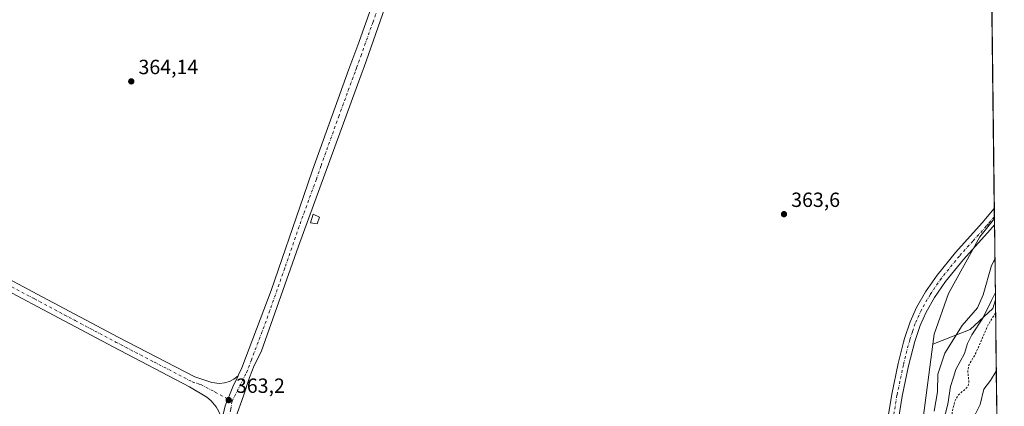
# Model space of a CAD drawing. Units: metres. Extents: x 580400 to 583850, y 4708076 to 4710431.
# Drawn here: x 583369 to 583850, y 4708428 to 4708616 of the extents above; entities that cross this region are included whole.
import ezdxf

# ---------------------------------------------------------------- set-up
doc = ezdxf.new("R2010")
doc.units = ezdxf.units.M
doc.header["$MEASUREMENT"] = 0
doc.linetypes.add('DGN Style 2', pattern=[1.6480167562047852, 0.988810053722871, -0.6592067024819142])
doc.linetypes.add('DGN Style 4', pattern=[2.6384748266838614, 1.318413404963828, -0.6592067024819142, 0.001648016756204785, -0.6592067024819142])
for name, color, linetype, lineweight in [('Arbolado forestal CxS', 92, 'Continuous', 0), ('Camino Cxs', 7, 'Continuous', 0), ('Camino eje', 30, 'DGN Style 4', 13), ('Comarca CxS', 21, 'Continuous', 0), ('Comunidad Autónoma CxS', 142, 'Continuous', 0), ('Corriente natural Cxs', 4, 'Continuous', 13), ('Cultivos herbáceos CxS', 92, 'Continuous', 0), ('Cultivos leñosos CxS', 92, 'Continuous', 0), ('Curva de nivel auxiliar', 30, 'DGN Style 2', 0), ('Curva de nivel normal', 30, 'Continuous', 0), ('Edificación Cxs', 1, 'Continuous', 13), ('Matorral CxS', 135, 'Continuous', 0), ('Municipio CxS', 4, 'Continuous', 0), ('Pista no pavimentada Cxs', 111, 'Continuous', 0), ('Pista no pavimentada eje', 91, 'DGN Style 4', 0), ('Provincia CxS', 1, 'Continuous', 0), ('Punto de cota en terreno', 7, 'Continuous', 0), ('Rótulo de punto de cota en terreno', 7, 'Continuous', 0), ('Suelo desnudo CxS', 253, 'Continuous', 0)]:
    doc.layers.add(name, color=color, linetype=linetype, lineweight=lineweight)
doc.styles.add('Style-Arial', font='txt')

# ---------------------------------------------------------------- blocks, each defined once
blk = doc.blocks.new('*U11')
at = {"layer": 'Corriente natural Cxs', "color": 4, "linetype": 'Continuous', "lineweight": 13}
for points in [[(583847.1781000001, 4708316.892999999, 350.2744999999995), (583848.0088000001, 4708247.921, 349.6854000000022), (583842.6489000004, 4708249.592399999, 350.741599999994), (583842.6801000005, 4708250.710100001, 350.6855000000069), (583841.5401, 4708258.550100001, 350.4110999999975), (583840.8000999996, 4708267.840100001, 350.6012999999948), (583840.6801000005, 4708269.300100001, 350.5299999999988), (583839.7701000003, 4708274.350099999, 350.2927000000054), (583837.4402000001, 4708281.850099999, 349.7223999999987), (583835.8800999997, 4708284.0701, 349.7504999999946), (583833.7500999998, 4708285.460100001, 350.0541999999987), (583828.5100999996, 4708290.1501, 350.5195999999996), (583827.7401000002, 4708292.610099999, 350.4624999999942), (583828.1601, 4708297.630100001, 349.7140000000072), (583827.6001000004, 4708300.1501, 349.7292000000016), (583824.2301000003, 4708307.2301, 350.3534000000073), (583823.7500999998, 4708309.720100001, 350.1594999999944), (583823.5900999998, 4708312.360099999, 349.8147999999928), (583824.1501000002, 4708314.9801, 349.6667000000016), (583824.2801999999, 4708317.5801, 349.6564999999973), (583823.8800999997, 4708325.700099999, 349.7859999999928), (583823.4200999998, 4708328.220100001, 349.8606), (583821.8601000002, 4708333.290100001, 350.0296999999992), (583820.2701000003, 4708341.140100001, 349.7090000000026), (583819.4501, 4708349.0001, 349.9407999999967), (583819.5000999998, 4708351.6801, 349.645199999999), (583821.0100999996, 4708356.700099999, 348.8945999999996), (583821.7001, 4708361.870100001, 348.7829000000056), (583821.5301000001, 4708364.450099999, 349.039300000004), (583820.1300999997, 4708369.700099999, 349.5412000000069), (583819.7100999998, 4708374.9101, 349.5154999999941), (583820.0201000003, 4708379.9901, 349.6233999999968), (583821.5801999997, 4708392.960100001, 349.568299999999), (583823.4801000003, 4708403.540100001, 350.0155999999988), (583824.4600999998, 4708405.9101, 349.8435999999929), (583827.9301000005, 4708412.9101, 349.8629999999976), (583829.9200999998, 4708414.710100001, 349.598800000007), (583831.5401, 4708416.7601, 349.2247000000062), (583833.8501000004, 4708421.360099999, 349.6696999999986), (583835.3801999995, 4708423.630100001, 349.8090999999986), (583837.8101000004, 4708428.4801, 349.7480999999971), (583839.5900999998, 4708435.870100001, 350.9951000000001), (583842.7901, 4708440.1601, 350.9176000000007), (583845.6380000003, 4708444.766799999, 350.8426000000036), (583846.1774000004, 4708399.980699999, 350.6658000000025), (583843.0000999998, 4708388.8301, 349.5832999999984), (583842.1601, 4708382.7501, 350.0956000000006), (583841.8901000004, 4708370.020099999, 350.8031000000047), (583843.5301000001, 4708327.8201, 350.5258999999933), (583844.1902000001, 4708322.690099999, 350.5769), (583844.5601000004, 4708321.530099999, 350.4765000000043), (583845.1300999997, 4708319.7301, 350.2890000000043)], [(583704.3002000004, 4708132.750499999, 342.4665999999997), (583715.0952000003, 4708125.9243, 340.8451999999961), (583717.1501000002, 4708121.7501, 341.1040000000066), (583723.7901, 4708117.870100001, 343.554999999993), (583726.3564999999, 4708116.0043, 344.379700000005), (583696.3503999999, 4708115.65, 342.5929000000033), (583694.0690000001, 4708116.201400001, 342.5813000000053), (583688.5301000001, 4708117.540100001, 342.607999999993), (583676.2301000003, 4708119.950099999, 342.5725999999996), (583664.3201000001, 4708121.4801, 342.4995999999956), (583652.2701000003, 4708121.590100001, 342.2948999999935), (583641.5202000003, 4708120.290100001, 342.2854999999981), (583637.1001000004, 4708119.100099999, 342.3147000000026), (583625.9401000004, 4708116.630100001, 342.2497000000003), (583617.5301000001, 4708114.720100001, 342.0901000000013), (583617.5270999996, 4708114.718699999, 342.0901000000013), (583587.5961999996, 4708114.3652, 346.1738999999943), (583595.8400999998, 4708121.1601, 346.7157000000007), (583605.1401000004, 4708126.610099999, 345.7341000000015), (583607.7901, 4708127.0701, 345.4413000000059), (583612.6501000002, 4708126.9901, 344.8524000000034), (583618.8701, 4708127.710100001, 343.6331000000064), (583636.1401000004, 4708132.610099999, 344.0479999999953), (583644.3101000004, 4708134.720100001, 344.5464999999967), (583654.4401000004, 4708136.710100001, 344.1701999999932), (583660.0624000002, 4708137.281099999, 343.9232999999949), (583673.5710000005, 4708136.0768, 342.998900000006), (583682.8313999996, 4708135.0185, 342.9707999999956), (583692.6210000003, 4708133.166400001, 342.5687999999937)]]:
    blk.add_polyline3d(points, close=True, dxfattribs=at)
blk = doc.blocks.new('5PATER')
at = {"layer": 'Cultivos leñosos CxS', "linetype": 'Continuous', "lineweight": 0}
h = blk.add_hatch(color=51, dxfattribs=at)
edge = h.paths.add_edge_path()
edge.add_ellipse((0, 0), major_axis=(-0.1095731443231308, -0.1110710700762829), ratio=0.9994222409660322, start_angle=0, end_angle=360)

msp = doc.modelspace()

# ---------------------------------------------------------------- linework, layer by layer
at = {"layer": 'Arbolado forestal CxS', "color": 92, "linetype": 'Continuous', "lineweight": 0, "extrusion": (0.001315743954880271, -0.1092560140796666, 0.9940127726570062), "elevation": -513308.9743404597, "flags": 128}
msp.add_lwpolyline([(640501.8645563049, 4672999.74537371), (640501.8645563049, 4672964.715517322)], dxfattribs=at)
at = {"layer": 'Arbolado forestal CxS', "color": 92, "linetype": 'Continuous', "lineweight": 0}
for points in [[(583810.0147000002, 4708421.727299999, 362.7924999999959), (583814.6781000001, 4708457.926100001, 363.1214999999939), (583832.8448999999, 4708464.969500001, 357.7087999999931), (583844.0034999996, 4708475.331499999, 354.2825000000012), (583845.2187000001, 4708479.5844, 354.670100000003), (583845.6380000003, 4708444.766799999, 350.8426000000036), (583842.7901, 4708440.1601, 350.9176000000007), (583839.5900999998, 4708435.870100001, 350.9951000000001), (583837.8101000004, 4708428.4801, 349.7480999999971), (583835.3801999995, 4708423.630100001, 349.8090999999986)], [(583845.2187000001, 4708479.5844, 354.670100000003), (583844.0034999996, 4708475.331499999, 354.2825000000012), (583832.8448999999, 4708464.969500001, 357.7087999999931), (583814.6781000001, 4708457.926100001, 363.1214999999939)], [(583814.6781000001, 4708457.926100001, 363.1214999999939), (583810.0147000002, 4708421.727299999, 362.7924999999959), (583814.6492999997, 4708410.5701, 358.6116999999941), (583812.2726999996, 4708399.875499999, 358.0488000000041), (583807.7659, 4708386.815500001, 361.2765000000072), (583801.9738999996, 4708355.1019, 358.9608000000007)], [(583845.6380000003, 4708444.766799999, 350.8426000000036), (583842.7901, 4708440.1601, 350.9176000000007), (583839.5900999998, 4708435.870100001, 350.9951000000001), (583837.8101000004, 4708428.4801, 349.7480999999971), (583835.3801999995, 4708423.630100001, 349.8090999999986)]]:
    msp.add_polyline3d(points, dxfattribs=at)
at = {"layer": 'Camino Cxs', "color": 7, "linetype": 'Continuous', "lineweight": 0, "extrusion": (-0.1318470109577204, -0.019520159154783, 0.9910778622732357), "elevation": -168529.1436974366, "flags": 128}
msp.add_lwpolyline([(-4572246.320798837, 1255879.91237795), (-4572238.528838476, 1255878.845484588), (-4572238.527230034, 1255878.844734312)], dxfattribs=at)
at = {"layer": 'Camino Cxs', "color": 7, "linetype": 'Continuous', "lineweight": 0}
for points in [[(583790.1901000004, 4708405.8201, 362.9916999999987), (583794.6601, 4708433.4301, 363.0126000000019), (583797.8201000001, 4708448.4301, 363.1867999999959), (583800.4600999998, 4708458.8301, 363.3070000000007), (583800.9301000005, 4708460.690099999, 363.3546999999962), (583803.6501000002, 4708468.860099999, 363.3411000000052), (583806.8000999996, 4708475.770099999, 363.3901999999944), (583811.1401000004, 4708483.370100001, 363.3494999999967), (583816.7801000001, 4708491.5801, 363.4081000000006), (583825.6901000004, 4708502.5701, 363.3552000000054), (583838.8400999998, 4708517.100099999, 363.3521999999939), (583844.6840000004, 4708523.982899999, 363.4127000000008), (583844.7801000001, 4708516.120100001, 363.2704999999987), (583842.7200999996, 4708513.700099999, 363.3249999999971), (583829.6101000002, 4708499.200099999, 363.3849000000046), (583820.9301000005, 4708488.4901, 363.3252000000066), (583815.5201000003, 4708480.620100001, 363.2765000000072), (583811.4101, 4708473.420100001, 363.3209999999963), (583808.4700999996, 4708466.970100001, 363.4600999999966), (583805.8901000004, 4708459.2401, 363.2979999999953), (583802.8501000004, 4708447.2601, 363.1502000000037), (583799.7401000002, 4708432.4801, 363.0654000000068), (583795.2801000001, 4708404.940099999, 363.0834999999934)], [(583790.1901000004, 4708405.8201, 362.9916999999987), (583794.6601, 4708433.4301, 363.0126000000019), (583797.8201000001, 4708448.4301, 363.1867999999959), (583800.4600999998, 4708458.8301, 363.3070000000007), (583800.9301000005, 4708460.690099999, 363.3546999999962), (583803.6501000002, 4708468.860099999, 363.3411000000052), (583806.8000999996, 4708475.770099999, 363.3901999999944), (583811.1401000004, 4708483.370100001, 363.3494999999967), (583816.7801000001, 4708491.5801, 363.4081000000006), (583825.6901000004, 4708502.5701, 363.3552000000054), (583838.8400999998, 4708517.100099999, 363.3521999999939), (583844.6840000004, 4708523.982899999, 363.4127000000008)], [(583844.7786999998, 4708516.1184, 363.270399999994), (583842.7200999996, 4708513.700099999, 363.3249999999971), (583829.6101000002, 4708499.200099999, 363.3849000000046), (583820.9301000005, 4708488.4901, 363.3252000000066), (583815.5201000003, 4708480.620100001, 363.2765000000072), (583811.4101, 4708473.420100001, 363.3209999999963), (583808.4700999996, 4708466.970100001, 363.4600999999966), (583805.8901000004, 4708459.2401, 363.2979999999953), (583802.8501000004, 4708447.2601, 363.1502000000037), (583799.7401000002, 4708432.4801, 363.0654000000068), (583795.2801000001, 4708404.940099999, 363.0834999999934), (583791.3000999996, 4708383.300100001, 362.8889999999956), (583782.8201000001, 4708339.9901, 362.3846999999951), (583780.4001000002, 4708330.9301, 362.3754000000045), (583777.6401000004, 4708323.090100001, 362.3806000000041), (583775.5701000001, 4708319.050100001, 362.3205000000016), (583773.0401, 4708315.270099999, 362.295100000003), (583769.6101000002, 4708311.4001, 362.2829000000056)]]:
    msp.add_polyline3d(points, dxfattribs=at)
at = {"layer": 'Camino eje', "color": 30, "linetype": 'DGN Style 4', "lineweight": 13}
msp.add_polyline3d([(583844.7313999999, 4708520.0507, 363.3840999999957), (583841.8101000004, 4708516.610099999, 363.3693000000058), (583840.7801000001, 4708515.4001, 363.3610000000044), (583834.2251000004, 4708508.1501, 363.3935999999958), (583827.6501000002, 4708500.8851, 363.3732000000018), (583818.8551000003, 4708490.0351, 363.3876000000019), (583813.3300999999, 4708481.995100001, 363.3463000000047), (583809.1051000003, 4708474.595100001, 363.3886999999959), (583806.0601000004, 4708467.915100001, 363.4554999999964), (583804.7001, 4708463.8301, 363.4180000000051), (583803.4101, 4708459.965100001, 363.3675999999978), (583800.3350999998, 4708447.845100001, 363.1733999999997), (583797.2001, 4708432.9551, 363.0988999999972), (583792.7351000002, 4708405.380100001, 363.132500000007), (583790.7451, 4708394.5601, 363.0065999999933), (583788.7600999996, 4708383.7851, 362.832699999999), (583780.3000999996, 4708340.575099999, 362.4603000000061), (583777.9301000005, 4708331.6951, 362.5022999999928), (583775.2600999996, 4708324.1151, 362.3907999999938), (583773.3350999998, 4708320.360099999, 362.3742999999959), (583770.9901000002, 4708316.8551, 362.3410000000004), (583768.7251000004, 4708314.299500001, 362.3343000000023)], dxfattribs=at)
at = {"layer": 'Comarca CxS', "color": 21, "linetype": 'Continuous', "lineweight": 0, "flags": 128}
msp.add_lwpolyline([(583215.6257924802, 4708109.971058559), (580427.0900006045, 4708077.029982891), (580400.3700006051, 4710390.279982868), (583821.7200006287, 4710430.719982866), (583845.8607053576, 4708426.278970108), (583847.3019220835, 4708306.612458948), (583848.6032219597, 4708198.563465668), (583849.5800006302, 4708117.459982891)], close=True, dxfattribs=at)
at = {"layer": 'Comunidad Autónoma CxS', "color": 142, "linetype": 'Continuous', "lineweight": 0, "flags": 128}
msp.add_lwpolyline([(583215.6257924802, 4708109.971058559), (580427.0900006045, 4708077.029982891), (580400.3700006051, 4710390.279982868), (583821.7200006287, 4710430.719982866), (583845.8607053576, 4708426.278970108), (583847.3019220835, 4708306.612458948), (583848.6032219597, 4708198.563465668), (583849.5800006302, 4708117.459982891)], close=True, dxfattribs=at)
at = {"layer": 'Corriente natural Cxs', "color": 4, "linetype": 'Continuous', "lineweight": 13, "extrusion": (4.753793757635117e-05, -0.003947050103284762, 0.9999922092374655), "elevation": -18205.87271894645, "flags": 128}
msp.add_lwpolyline([(583845.6206618232, 4708409.584088984), (583846.1600702275, 4708364.797640114)], dxfattribs=at)
at = {"layer": 'Corriente natural Cxs', "color": 4, "linetype": 'Continuous', "lineweight": 13}
msp.add_polyline3d([(583835.3801999995, 4708423.630100001, 349.8090999999986), (583837.8101000004, 4708428.4801, 349.7480999999971), (583839.5900999998, 4708435.870100001, 350.9951000000001), (583842.7901, 4708440.1601, 350.9176000000007), (583845.6380000003, 4708444.766799999, 350.8426000000036)], dxfattribs=at)
at = {"layer": 'Cultivos herbáceos CxS', "color": 92, "linetype": 'Continuous', "lineweight": 0, "extrusion": (4.475192243419882e-05, -0.003715833932289655, 0.9999930952638888), "elevation": -17106.66662314431, "flags": 128}
msp.add_lwpolyline([(583835.8132345641, 4709228.075829145), (583844.6671568236, 4708492.923553848)], dxfattribs=at)
at = {"layer": 'Cultivos herbáceos CxS', "color": 92, "linetype": 'Continuous', "lineweight": 0, "extrusion": (1.6858009839279e-05, -0.001398503522296863, 0.9999990219513746), "elevation": -6211.744370803366, "flags": 128}
msp.add_lwpolyline([(583844.6777925019, 4708519.900245969), (583844.7251925942, 4708515.968042124)], dxfattribs=at)
at = {"layer": 'Cultivos herbáceos CxS', "color": 92, "linetype": 'Continuous', "lineweight": 0, "extrusion": (-5.445260045797367e-05, 0.004511423184270222, 0.9999898219960875), "elevation": 21573.62635881876, "flags": 128}
msp.add_lwpolyline([(583844.750316988, 4708470.638793878), (583844.7610172062, 4708469.752284858)], dxfattribs=at)
at = {"layer": 'Cultivos herbáceos CxS', "color": 92, "linetype": 'Continuous', "lineweight": 0}
for points in [[(583822.7105, 4710348.474199999, 369.4499999999971), (583844.7419999996, 4708519.164200001, 363.2994000000036), (583837.6825000001, 4708510.3145, 363.3444000000018), (583822.3790999996, 4708482.6239, 363.2507000000041), (583815.2969000004, 4708462.729699999, 363.2204999999958), (583814.6781000001, 4708457.926100001, 363.1214999999939), (583810.0147000002, 4708421.727299999, 362.7924999999959)], [(583844.7419999996, 4708519.164200001, 363.2994000000036), (583837.6825000001, 4708510.3145, 363.3444000000018), (583822.3790999996, 4708482.6239, 363.2507000000041), (583815.2969000004, 4708462.729699999, 363.2204999999958), (583814.6781000001, 4708457.926100001, 363.1214999999939)], [(583814.6781000001, 4708457.926100001, 363.1214999999939), (583810.0147000002, 4708421.727299999, 362.7924999999959), (583814.6492999997, 4708410.5701, 358.6116999999941), (583812.2726999996, 4708399.875499999, 358.0488000000041), (583807.7659, 4708386.815500001, 361.2765000000072), (583801.9738999996, 4708355.1019, 358.9608000000007)]]:
    msp.add_polyline3d(points, dxfattribs=at)
at = {"layer": 'Curva de nivel auxiliar', "color": 30, "linetype": 'DGN Style 2', "lineweight": 0, "elevation": 352.5, "flags": 128}
msp.add_lwpolyline([(583845.2973999997, 4708473.048900001), (583841.6900000004, 4708467.380100001), (583835.2699999996, 4708452.620100001), (583832.2300000004, 4708447.610099999), (583831.7400000002, 4708444.540100001), (583832.3200000003, 4708439.4801), (583831.8399999999, 4708437.4101), (583830.7300000004, 4708436.090100001), (583827.29, 4708433.2501), (583825.4800000004, 4708430.0801), (583824.2000000002, 4708425.020099999), (583824.0199999996, 4708419.4101), (583820.7000000002, 4708412.7301), (583818.6600000003, 4708406.960100001), (583818.04, 4708403.770099999), (583818.3499999996, 4708401.9801), (583819.2199999997, 4708400.5601), (583821.7329000002, 4708399.468400001), (583820.5958000004, 4708393.137), (583820.5872999998, 4708393.079600001), (583820.0366000002, 4708388.501700001), (583817.9900000002, 4708388.020099999), (583816.5899999999, 4708386.7501), (583814.0099999999, 4708379.6501), (583812.79, 4708368.3201), (583812.5700000003, 4708358.890100001), (583809.7800000003, 4708342.050100001), (583809.4299999997, 4708338.020099999), (583810.4600000001, 4708331.5601), (583811.5499999998, 4708319.3301), (583812.5, 4708316.960100001), (583815.0899999999, 4708313.7501), (583815.7599999999, 4708312.1801), (583815.2199999997, 4708307.850099999), (583815.8799999999, 4708303.590100001), (583817.1100000005, 4708300.540100001)], dxfattribs=at)
at = {"layer": 'Curva de nivel normal', "color": 30, "linetype": 'Continuous', "lineweight": 0, "flags": 128}
for points, elevation in [([(583844.9817000004, 4708499.268200001), (583843.3700000001, 4708496.2401), (583839.3099999996, 4708481.9001), (583836.4900000002, 4708475.5601), (583828.9800000004, 4708467.0101), (583820.4800000004, 4708453.520099999), (583817.1799999997, 4708443.3201), (583816.9600000001, 4708434.700099999), (583815.4199999999, 4708425.2401)], 360), ([(583845.1804000001, 4708482.7641), (583843.2699999996, 4708479.130100001), (583839.1200000001, 4708470.630100001), (583833.6900000004, 4708462.460100001), (583831.6699999999, 4708458.200099999), (583830.0999999996, 4708453.340100001), (583825.9299999997, 4708445.600099999), (583824.7699999996, 4708441.7301), (583823.2599999999, 4708437.270099999), (583822.0999999996, 4708428.670100001), (583814.0899999999, 4708397.9101)], 355)]:
    msp.add_lwpolyline(points, dxfattribs=dict(at, elevation=elevation))
at = {"layer": 'Edificación Cxs', "color": 1, "linetype": 'Continuous', "lineweight": 13}
msp.add_polyline3d([(583515.4200999998, 4708519.880100001, 363.2146000000066), (583514.3400999998, 4708516.600099999, 363.2170000000042), (583511.0500999996, 4708517.140100001, 363.3466999999946), (583512.3201000001, 4708521.3301, 363.3243999999977), (583515.4200999998, 4708519.880100001, 363.2146000000066)], dxfattribs=at)
msp.add_3dface([(583515.4200999998, 4708519.880100001, 363.3466999999946), (583514.3400999998, 4708516.600099999, 363.3466999999946), (583511.0500999996, 4708517.140100001, 363.3466999999946), (583512.3201000001, 4708521.3301, 363.3466999999946)], dxfattribs=at)
at = {"layer": 'Matorral CxS', "color": 135, "linetype": 'Continuous', "lineweight": 0, "extrusion": (0.0001499703647972255, -0.01244345385987279, 0.9999225659844502), "elevation": -58139.41029082319, "flags": 128}
msp.add_lwpolyline([(583844.6810449632, 4708160.227932933), (583844.7177506472, 4708157.182597154)], dxfattribs=at)
at = {"layer": 'Matorral CxS', "color": 135, "linetype": 'Continuous', "lineweight": 0, "extrusion": (0.002755863806300798, -0.228880785390933, 0.9734505592445417), "elevation": -1075726.253560756, "flags": 128}
msp.add_lwpolyline([(640491.7490998034, 4576415.873612306), (640491.7490998035, 4576378.339761316)], dxfattribs=at)
at = {"layer": 'Matorral CxS', "color": 135, "linetype": 'Continuous', "lineweight": 0}
msp.add_polyline3d([(583845.2187000001, 4708479.5844, 354.670100000003), (583844.0034999996, 4708475.331499999, 354.2825000000012), (583832.8448999999, 4708464.969500001, 357.7087999999931), (583814.6781000001, 4708457.926100001, 363.1214999999939), (583815.2969000004, 4708462.729699999, 363.2204999999958), (583822.3790999996, 4708482.6239, 363.2507000000041), (583837.6825000001, 4708510.3145, 363.3444000000018), (583844.7419999996, 4708519.164200001, 363.2994000000036)], close=True, dxfattribs=at)
for points in [[(583844.7419999996, 4708519.164200001, 363.2994000000036), (583837.6825000001, 4708510.3145, 363.3444000000018), (583822.3790999996, 4708482.6239, 363.2507000000041), (583815.2969000004, 4708462.729699999, 363.2204999999958), (583814.6781000001, 4708457.926100001, 363.1214999999939)], [(583845.2187000001, 4708479.5844, 354.670100000003), (583844.0034999996, 4708475.331499999, 354.2825000000012), (583832.8448999999, 4708464.969500001, 357.7087999999931), (583814.6781000001, 4708457.926100001, 363.1214999999939)]]:
    msp.add_polyline3d(points, dxfattribs=at)
at = {"layer": 'Municipio CxS', "color": 4, "linetype": 'Continuous', "lineweight": 0, "flags": 128}
msp.add_lwpolyline([(583821.7200006287, 4710430.719982866), (583845.8607053576, 4708426.278970108)], dxfattribs=at)
at = {"layer": 'Pista no pavimentada Cxs', "color": 111, "linetype": 'Continuous', "lineweight": 0, "extrusion": (0.1752447099005843, -0.07153391386417557, 0.9819227010407351), "elevation": -234205.6895712381, "flags": 128}
msp.add_lwpolyline([(4579735.799391395, 1216884.826065119), (4579745.004940029, 1216886.249863987), (4579755.037398131, 1216886.412991128), (4579760.926558514, 1216886.040124413)], dxfattribs=at)
msp.add_lwpolyline([(4579735.799391395, 1216884.826065119), (4579745.004940029, 1216886.249863987), (4579755.037398131, 1216886.412991128), (4579760.926558514, 1216886.040124413)], dxfattribs=at)
at = {"layer": 'Pista no pavimentada Cxs', "color": 111, "linetype": 'Continuous', "lineweight": 0}
for points in [[(583475.6501000002, 4708442.4301, 363.1705999999977), (583475.8985000001, 4708442.938300001, 363.1720999999961), (583477.5500999996, 4708446.380100001, 363.1781999999948), (583491.7600999996, 4708484.100099999, 363.3852999999945), (583507.6001000004, 4708529.920100001, 363.5010000000038), (583512.0401, 4708542.7401, 363.5607000000018), (583529.7200999996, 4708591.940099999, 363.8656000000047), (583534.5401, 4708605.090100001, 363.8209000000061), (583540.7801000001, 4708622.390100001, 363.873900000006), (583581.8701, 4708736.6801, 364.3996999999945), (583601.9200999998, 4708793.110099999, 364.725099999996), (583614.4200999998, 4708829.5001, 364.7847000000039), (583639.1700999998, 4708900.040100001, 365.0182000000059), (583646.6801000005, 4708919.4101, 365.222299999994), (583647.1801000005, 4708921.600099999, 365.2428000000073), (583647.4301000005, 4708924.960100001, 365.2706999999937)], [(583548.4901000002, 4708625.1501, 363.8589999999967), (583537.1401000004, 4708593.1601, 363.8111000000063), (583535.7801000001, 4708589.3201, 363.8729000000022), (583505.0900999998, 4708505.6801, 363.4633000000031), (583486.9200999998, 4708454.1501, 363.2259999999951), (583483.5777000003, 4708447.448899999, 363.1692000000039), (583481.2774999999, 4708441.552100001, 363.082899999994), (583478.3547, 4708432.7379, 363.0988999999972), (583474.5525000002, 4708422.298900001, 363.0301999999938), (583471.3201000001, 4708412.6801, 362.7753999999986), (583460.7901, 4708383.4901, 362.5243000000046), (583447.3101000004, 4708348.280099999, 362.6530999999959), (583435.9200999998, 4708316.620100001, 362.7715000000026), (583434.7401000002, 4708313.3301, 362.7418000000035), (583417.1601, 4708266.3301, 362.6391000000003), (583403.6300999997, 4708233.9101, 362.6477000000014), (583404.6001000004, 4708225.9901, 362.517200000002), (583406.5601000004, 4708222.460100001, 362.4787000000069), (583408.5159, 4708221.5145, 362.4422999999952)], [(583467.2577000001, 4708418.7159, 362.9407999999967), (583469.4423000002, 4708427.767100001, 363.2103000000061), (583473.0849000001, 4708437.1163, 363.2378999999929), (583475.6501000002, 4708442.4301, 363.1705999999977), (583475.8985000001, 4708442.938300001, 363.1720999999961), (583477.5500999996, 4708446.380100001, 363.1781999999948), (583491.7600999996, 4708484.100099999, 363.3852999999945), (583507.6001000004, 4708529.920100001, 363.5010000000038), (583512.0401, 4708542.7401, 363.5607000000018), (583529.7200999996, 4708591.940099999, 363.8656000000047), (583534.5401, 4708605.090100001, 363.8209000000061), (583540.7801000001, 4708622.390100001, 363.873900000006)], [(583548.4901000002, 4708625.1501, 363.8589999999967), (583537.1401000004, 4708593.1601, 363.8111000000063), (583535.7801000001, 4708589.3201, 363.8729000000022), (583505.0900999998, 4708505.6801, 363.4633000000031), (583486.9200999998, 4708454.1501, 363.2259999999951), (583483.5777000003, 4708447.448899999, 363.1692000000039), (583481.2774999999, 4708441.552100001, 363.082899999994), (583478.3547, 4708432.7379, 363.0988999999972), (583474.5525000002, 4708422.298900001, 363.0301999999938)], [(583467.2577000001, 4708418.7159, 362.9407999999967), (583467.2600999996, 4708422.5101, 362.9873999999982), (583466.3400999998, 4708424.9901, 363.0144), (583465.0401, 4708427.3101, 363.0209000000032), (583462.4801000003, 4708430.3301, 363.0636999999988), (583460.4101, 4708431.9901, 363.1003000000055), (583452.0500999996, 4708437.1501, 363.1312000000034), (583414.6801000005, 4708456.550100001, 363.3365000000049), (583375.1201, 4708477.5701, 363.7213999999949), (583333.5900999998, 4708499.640100001, 364.4134999999951), (583301.4401000004, 4708516.170100001, 365.4271000000008), (583261.5800999999, 4708537.210100001, 366.8680000000023), (583224.9401000004, 4708557.600099999, 369.4725999999937)], [(583336.0900999998, 4708504.420100001, 364.3837000000058), (583377.6501000002, 4708482.340100001, 363.6886999999988), (583417.1901000004, 4708461.3201, 363.3064000000013), (583454.6201, 4708441.9001, 363.0745000000024), (583462.8101000004, 4708439.170100001, 363.0972000000039), (583466.5401, 4708438.720100001, 363.1217000000034), (583469.0401, 4708438.9901, 363.1328000000067), (583471.4401000004, 4708439.720100001, 363.1364000000031), (583473.6700999998, 4708440.880100001, 363.1391000000003), (583475.6501000002, 4708442.4301, 363.1705999999977), (583473.0849000001, 4708437.1163, 363.2378999999929), (583469.4423000002, 4708427.767100001, 363.2103000000061), (583467.2577000001, 4708418.7159, 362.9407999999967), (583467.2600999996, 4708422.5101, 362.9873999999982), (583466.3400999998, 4708424.9901, 363.0144), (583465.0401, 4708427.3101, 363.0209000000032), (583462.4801000003, 4708430.3301, 363.0636999999988), (583460.4101, 4708431.9901, 363.1003000000055), (583452.0500999996, 4708437.1501, 363.1312000000034), (583414.6801000005, 4708456.550100001, 363.3365000000049), (583375.1201, 4708477.5701, 363.7213999999949), (583333.5900999998, 4708499.640100001, 364.4134999999951)], [(583336.0900999998, 4708504.420100001, 364.3837000000058), (583377.6501000002, 4708482.340100001, 363.6886999999988), (583417.1901000004, 4708461.3201, 363.3064000000013), (583454.6201, 4708441.9001, 363.0745000000024), (583462.8101000004, 4708439.170100001, 363.0972000000039), (583466.5401, 4708438.720100001, 363.1217000000034), (583469.0401, 4708438.9901, 363.1328000000067), (583471.4401000004, 4708439.720100001, 363.1364000000031), (583473.6700999998, 4708440.880100001, 363.1391000000003), (583475.6501000002, 4708442.4301, 363.1705999999977)]]:
    msp.add_polyline3d(points, dxfattribs=at)
at = {"layer": 'Pista no pavimentada eje', "color": 91, "linetype": 'DGN Style 4', "lineweight": 0}
for points in [[(583544.6350999996, 4708623.770099999, 363.9236999999994), (583541.5151000004, 4708615.120100001, 363.8491999999969), (583535.8400999998, 4708599.1251, 363.8499000000011), (583533.4301000005, 4708592.550100001, 363.8730999999971), (583532.7500999998, 4708590.630100001, 363.9667999999947), (583524.9401000004, 4708569.345100001, 363.8159000000014), (583516.1001000004, 4708544.745100001, 363.5994000000064), (583513.8800999997, 4708538.335100001, 363.5613000000012), (583506.3450999996, 4708517.800100001, 363.5192999999999), (583498.4250999996, 4708494.890100001, 363.473800000007), (583489.3400999998, 4708469.1251, 363.3534000000073), (583482.2351000002, 4708450.265100001, 363.2706999999937), (583480.3051000005, 4708445.1601, 363.1766999999964), (583479.4650999998, 4708443.4101, 363.1765000000014), (583472.7686999999, 4708430.036699999, 363.3059999999969)], [(583224.4342999998, 4708562.1735, 369.6790000000037), (583226.4301000005, 4708559.860099999, 369.4447999999975), (583262.8651000002, 4708539.5801, 366.8711999999941), (583302.6851000004, 4708518.5601, 365.4453999999969), (583318.7600999996, 4708510.295100001, 364.8331999999937), (583334.8400999998, 4708502.030099999, 364.4370999999956), (583355.6201, 4708490.9901, 364.0366000000067), (583376.3850999996, 4708479.9551, 363.725099999996), (583396.1551000001, 4708469.4451, 363.5632000000041), (583415.9351000004, 4708458.9351, 363.3540000000066), (583434.6201, 4708449.235099999, 363.1833999999944), (583453.3350999998, 4708439.5251, 363.1276000000071), (583457.4301000005, 4708438.1601, 363.1659000000073), (583464.5100999996, 4708434.5251, 363.2057999999961), (583472.7686999999, 4708430.036699999, 363.3059999999969)], [(583472.7686999999, 4708430.036699999, 363.3059999999969), (583472.0629000004, 4708426.226500001, 363.2418999999936), (583471.3258999996, 4708423.3707, 363.139599999995), (583470.4071000004, 4708419.3509, 363.0200999999943), (583468.9851000002, 4708414.1501, 362.8937000000006), (583463.5251000002, 4708399.0251, 362.7301000000007), (583458.2600999996, 4708384.4301, 362.6765000000014), (583444.7801000001, 4708349.220100001, 362.7299999999959), (583432.7950999998, 4708315.905099999, 362.8031999999948), (583432.1401000004, 4708314.0875, 362.7884999999951), (583414.6501000002, 4708267.325099999, 362.6404999999941), (583400.9901000002, 4708234.590100001, 362.6640999999945), (583395.0734999999, 4708219.943499999, 362.6680000000051)]]:
    msp.add_polyline3d(points, dxfattribs=at)
at = {"layer": 'Provincia CxS', "color": 1, "linetype": 'Continuous', "lineweight": 0, "flags": 128}
msp.add_lwpolyline([(583215.6257924802, 4708109.971058559), (580427.0900006045, 4708077.029982891), (580400.3700006051, 4710390.279982868), (583821.7200006287, 4710430.719982866), (583845.8607053576, 4708426.278970108), (583847.3019220835, 4708306.612458948), (583848.6032219597, 4708198.563465668), (583849.5800006302, 4708117.459982891)], close=True, dxfattribs=at)
at = {"layer": 'Suelo desnudo CxS', "color": 253, "linetype": 'Continuous', "lineweight": 0, "extrusion": (0.001614614693987775, -0.1340825763503128, 0.990968847007136), "elevation": -630030.0451027532, "flags": 128}
msp.add_lwpolyline([(640498.0227170653, 4658664.229075949), (640498.0227170653, 4658643.218920618)], dxfattribs=at)
at = {"layer": 'Suelo desnudo CxS', "color": 253, "linetype": 'Continuous', "lineweight": 0}
for points in [[(583835.3801999995, 4708423.630100001, 349.8090999999986), (583837.8101000004, 4708428.4801, 349.7480999999971), (583839.5900999998, 4708435.870100001, 350.9951000000001), (583842.7901, 4708440.1601, 350.9176000000007), (583845.6380000003, 4708444.766799999, 350.8426000000036), (583846.1774000004, 4708399.980699999, 350.6658000000025)], [(583845.6380000003, 4708444.766799999, 350.8426000000036), (583842.7901, 4708440.1601, 350.9176000000007), (583839.5900999998, 4708435.870100001, 350.9951000000001), (583837.8101000004, 4708428.4801, 349.7480999999971), (583835.3801999995, 4708423.630100001, 349.8090999999986)]]:
    msp.add_polyline3d(points, dxfattribs=at)

# ---------------------------------------------------------------- block references
at = {"layer": 'Corriente natural Cxs', "color": 4, "linetype": 'Continuous', "lineweight": 13}
msp.add_blockref('*U11', (0, 0), dxfattribs=at)
at = {"layer": 'Punto de cota en terreno', "color": 7, "linetype": 'Continuous', "lineweight": 0, "xscale": 10, "yscale": 10, "zscale": 10}
for p in [(583423.5499999998, 4708586.060000001, 364.1399999999995), (583742.0599999996, 4708521.289999999, 363.6000000000058), (583471.1100000005, 4708430.609999999, 363.1999999999971)]:
    msp.add_blockref('5PATER', p, dxfattribs=at)

# ---------------------------------------------------------------- texts
at = {"layer": 'Rótulo de punto de cota en terreno', "color": 7, "linetype": 'Continuous', "lineweight": 0, "style": 'Style-Arial'}
for s, p in [('364,14', (583427.0778000001, 4708589.5878)), ('363,6', (583745.5878, 4708524.8178)), ('363,2', (583474.6377999998, 4708434.137800001))]:
    msp.add_text(s, height=7.000000000000002, dxfattribs=at).set_placement(p)

doc.saveas('drawing.dxf')
